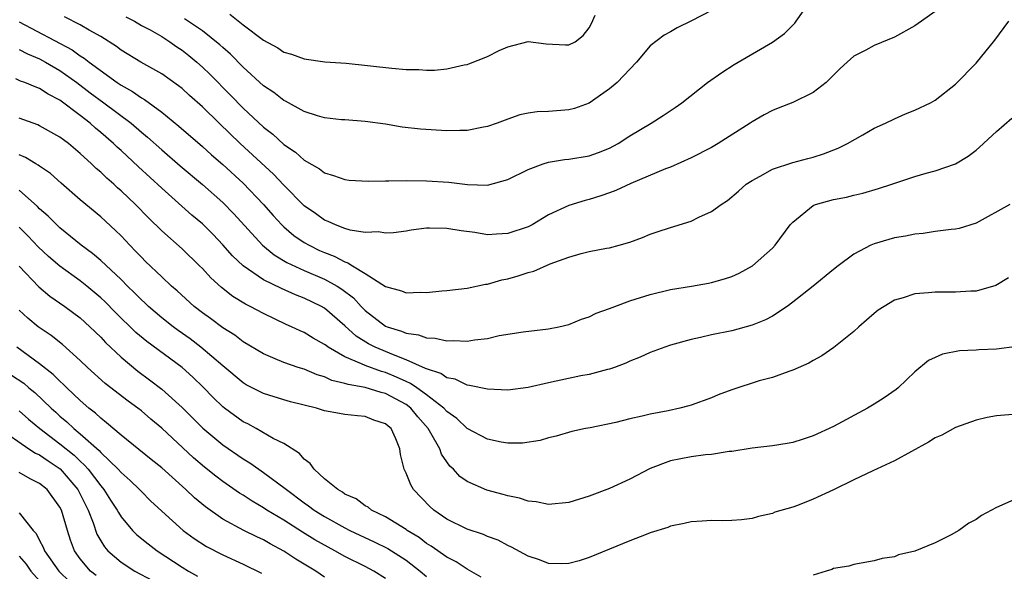
# Model space of a CAD drawing. Units: inches. Extents: x 2544000 to 2547000, y 1557000 to 1560000.
# Drawn here: x 2544975 to 2545072, y 1557103 to 1557157 of the extents above; entities that cross this region are included whole.
import ezdxf

# ---------------------------------------------------------------- set-up
doc = ezdxf.new("R2010")
doc.units = ezdxf.units.IN
doc.header["$MEASUREMENT"] = 0
doc.layers.add('LD25441557_2ft', color=95, linetype='Continuous')

msp = doc.modelspace()

# ---------------------------------------------------------------- linework, layer by layer
at = {"layer": 'LD25441557_2ft'}
for points, elevation in [([(2545065, 1557157.975), (2545063.659, 1557157), (2545063, 1557156.551), (2545061, 1557155.444), (2545059, 1557154.627), (2545058.171, 1557154.171), (2545057, 1557153.572), (2545056.336, 1557153), (2545055.638, 1557152.363), (2545055, 1557151.7), (2545054.275, 1557151), (2545053, 1557149.995), (2545051, 1557149.042), (2545049.546, 1557148.454), (2545049, 1557148.256), (2545048.18, 1557147.82), (2545047, 1557147.142), (2545046.803, 1557147), (2545043.666, 1557145), (2545043, 1557144.612), (2545041, 1557143.583), (2545039, 1557142.676), (2545038.502, 1557142.501), (2545035.074, 1557141.074), (2545033.623, 1557140.377), (2545033, 1557140.143), (2545032.151, 1557139.849), (2545031, 1557139.483), (2545030.597, 1557139.404), (2545029, 1557138.919), (2545027, 1557137.984), (2545025.39, 1557137), (2545025, 1557136.8), (2545023, 1557136.146), (2545021.896, 1557136.104), (2545021, 1557136.036), (2545019.752, 1557136.248), (2545018.408, 1557136.408), (2545017, 1557136.663), (2545015.314, 1557136.686), (2545015, 1557136.669), (2545013.511, 1557136.489), (2545013, 1557136.403), (2545011.762, 1557136.238), (2545011, 1557136.185), (2545010.31, 1557136.31), (2545009, 1557136.26), (2545007.52, 1557136.48), (2545007, 1557136.65), (2545006.079, 1557137), (2545005.347, 1557137.347), (2545005, 1557137.457), (2545004.116, 1557138.116), (2545003, 1557138.875), (2545001, 1557140.904), (2544999.984, 1557141.984), (2544996.712, 1557145), (2544994.629, 1557147), (2544993, 1557148.593), (2544991.725, 1557149.725), (2544991, 1557150.391), (2544990.663, 1557150.663), (2544989, 1557151.838), (2544986.952, 1557153), (2544985, 1557154.179), (2544984.542, 1557154.542), (2544983, 1557155.497), (2544981.865, 1557156.135), (2544981, 1557156.663), (2544979.453, 1557157.453)], 7966), ([(2544985.457, 1557157.457), (2544986.332, 1557157), (2544987, 1557156.605), (2544987.851, 1557156.149), (2544989, 1557155.495), (2544989.798, 1557155), (2544990.495, 1557154.495), (2544991, 1557154.171), (2544991.655, 1557153.655), (2544992.442, 1557153), (2544993, 1557152.505), (2544993.767, 1557151.768), (2544995.762, 1557149.762), (2544997, 1557148.484), (2544999, 1557146.6), (2544999.914, 1557145.914), (2545001, 1557144.912), (2545002.148, 1557144.148), (2545003, 1557143.363), (2545004.504, 1557142.504), (2545005, 1557142.113), (2545005.862, 1557141.862), (2545007, 1557141.463), (2545007.414, 1557141.414), (2545009.293, 1557141.293), (2545011, 1557141.326), (2545011.319, 1557141.319), (2545013, 1557141.367), (2545015, 1557141.348), (2545017.196, 1557141.196), (2545019.031, 1557140.969), (2545021, 1557140.923), (2545023, 1557141.468), (2545025, 1557142.456), (2545026.466, 1557143), (2545027, 1557143.171), (2545028.583, 1557143.417), (2545029, 1557143.458), (2545031, 1557143.791), (2545031.896, 1557144.104), (2545033, 1557144.548), (2545033.843, 1557145), (2545035, 1557145.748), (2545037.084, 1557147), (2545038.255, 1557147.745), (2545039.45, 1557148.55), (2545040.091, 1557149), (2545042.615, 1557151), (2545044.018, 1557151.982), (2545045.244, 1557152.756), (2545049, 1557154.952), (2545050.183, 1557155.817), (2545051.184, 1557156.816), (2545051.337, 1557157), (2545052.044, 1557158.044)], 7964), ([(2545043, 1557158.061), (2545041.05, 1557157.05), (2545039.64, 1557156.361), (2545039, 1557155.982), (2545038.368, 1557155.633), (2545037, 1557154.585), (2545035.641, 1557153), (2545033.729, 1557151), (2545033, 1557150.355), (2545031, 1557148.963), (2545029.547, 1557148.453), (2545029, 1557148.301), (2545027, 1557148.147), (2545025.896, 1557148.104), (2545025, 1557147.972), (2545024.197, 1557147.803), (2545023, 1557147.393), (2545021.944, 1557147), (2545021, 1557146.669), (2545020.612, 1557146.612), (2545019, 1557146.281), (2545018.291, 1557146.291), (2545017, 1557146.238), (2545014.411, 1557146.411), (2545012.62, 1557146.62), (2545011, 1557146.884), (2545009, 1557147.166), (2545007, 1557147.315), (2545006.674, 1557147.326), (2545005, 1557147.53), (2545004.289, 1557147.711), (2545003, 1557148.154), (2545001.158, 1557149.158), (2545001, 1557149.22), (2545000.009, 1557150.009), (2544999, 1557150.67), (2544997, 1557152.497), (2544995.761, 1557153.761), (2544995, 1557154.416), (2544994.704, 1557154.704), (2544993, 1557156.05), (2544991.252, 1557157.252)], 7962), ([(2544995.698, 1557157.698), (2544997, 1557156.666), (2544999, 1557155.141), (2545000.395, 1557154.395), (2545001, 1557153.97), (2545001.762, 1557153.762), (2545003, 1557153.3), (2545005.029, 1557153.029), (2545007.107, 1557152.893), (2545011.614, 1557152.386), (2545013, 1557152.273), (2545014.252, 1557152.252), (2545015, 1557152.198), (2545015.789, 1557152.211), (2545017, 1557152.322), (2545018.727, 1557152.727), (2545019, 1557152.773), (2545019.176, 1557152.824), (2545021, 1557153.558), (2545022.136, 1557154.136), (2545023, 1557154.51), (2545025, 1557155.026), (2545026.781, 1557154.781), (2545028.679, 1557154.679), (2545029, 1557154.681), (2545029.608, 1557155), (2545030.388, 1557155.612), (2545031, 1557156.355), (2545031.217, 1557156.783), (2545031.59, 1557157.59)], 7960), ([(2544975, 1557156.94), (2544980.193, 1557154.193), (2544981, 1557153.613), (2544981.39, 1557153.389), (2544981.86, 1557153), (2544984.607, 1557151), (2544985, 1557150.727), (2544986.113, 1557150.113), (2544987, 1557149.47), (2544987.308, 1557149.308), (2544989, 1557148.063), (2544990.694, 1557146.694), (2544993, 1557144.703), (2544993.898, 1557143.898), (2544995, 1557142.943), (2544997, 1557141.109), (2544999, 1557139.016), (2544999.937, 1557137.937), (2545000.805, 1557137), (2545001, 1557136.813), (2545001.976, 1557135.976), (2545003, 1557135.277), (2545003.475, 1557135), (2545004.502, 1557134.502), (2545005, 1557134.281), (2545005.933, 1557133.933), (2545007, 1557133.369), (2545007.293, 1557133.293), (2545007.74, 1557133), (2545009, 1557132.24), (2545011, 1557130.96), (2545012.542, 1557130.542), (2545013, 1557130.344), (2545014.399, 1557130.399), (2545015, 1557130.373), (2545016.521, 1557130.521), (2545017, 1557130.548), (2545019, 1557130.784), (2545020.817, 1557131.183), (2545021, 1557131.191), (2545022.405, 1557131.595), (2545023, 1557131.702), (2545024.01, 1557131.99), (2545025, 1557132.317), (2545025.545, 1557132.455), (2545027.165, 1557133.165), (2545029, 1557133.837), (2545030.211, 1557134.211), (2545031, 1557134.385), (2545032.708, 1557134.708), (2545033, 1557134.75), (2545033.942, 1557135), (2545035, 1557135.305), (2545036.227, 1557135.773), (2545037, 1557136.102), (2545037.665, 1557136.335), (2545039, 1557136.761), (2545041, 1557137.364), (2545041.759, 1557137.759), (2545043, 1557138.309), (2545043.976, 1557139), (2545044.595, 1557139.405), (2545045.679, 1557140.321), (2545046.433, 1557141), (2545047, 1557141.375), (2545047.803, 1557141.803), (2545049, 1557142.492), (2545051, 1557143.133), (2545052.47, 1557143.531), (2545053, 1557143.658), (2545054.008, 1557143.992), (2545055.462, 1557144.538), (2545056.385, 1557145), (2545057.866, 1557145.866), (2545059, 1557146.506), (2545060.12, 1557147), (2545061, 1557147.438), (2545062.086, 1557147.914), (2545063, 1557148.265), (2545064.521, 1557149), (2545065, 1557149.264), (2545067, 1557150.841), (2545069, 1557152.883), (2545070.858, 1557155.141), (2545072.216, 1557157)], 7968), ([(2544975, 1557154.233), (2544975.796, 1557153.796), (2544977, 1557153.307), (2544977.566, 1557153), (2544979, 1557152.17), (2544980.655, 1557151), (2544981.984, 1557149.984), (2544983.324, 1557149), (2544985.991, 1557147), (2544987, 1557146.124), (2544987.617, 1557145.616), (2544989, 1557144.375), (2544990.814, 1557142.814), (2544993, 1557140.983), (2544995, 1557139.217), (2544996.095, 1557138.095), (2544998.895, 1557135), (2545000.053, 1557134.053), (2545001.305, 1557133.305), (2545003, 1557132.53), (2545005, 1557131.684), (2545006.246, 1557131), (2545006.707, 1557130.707), (2545007.828, 1557129.828), (2545008.593, 1557129), (2545009, 1557128.591), (2545011, 1557127.057), (2545011.141, 1557127), (2545012.569, 1557126.569), (2545013, 1557126.363), (2545014.215, 1557126.215), (2545015, 1557125.906), (2545015.875, 1557125.875), (2545017, 1557125.622), (2545017.658, 1557125.658), (2545019, 1557125.58), (2545019.73, 1557125.73), (2545021, 1557125.842), (2545022.135, 1557126.135), (2545024.505, 1557126.505), (2545027, 1557126.785), (2545028.018, 1557127), (2545029, 1557127.231), (2545030.255, 1557127.745), (2545031, 1557127.971), (2545031.68, 1557128.32), (2545033, 1557128.786), (2545033.514, 1557129), (2545035, 1557129.534), (2545037, 1557130.182), (2545039, 1557130.661), (2545041.034, 1557131), (2545042.706, 1557131.294), (2545043, 1557131.359), (2545044.295, 1557131.705), (2545045, 1557131.939), (2545045.728, 1557132.272), (2545047.045, 1557133), (2545049, 1557134.734), (2545049.257, 1557135), (2545050.757, 1557137), (2545051, 1557137.283), (2545053, 1557138.906), (2545053.232, 1557139), (2545055, 1557139.491), (2545056.26, 1557139.74), (2545057, 1557139.932), (2545057.869, 1557140.131), (2545059.428, 1557140.572), (2545060.734, 1557141), (2545063, 1557141.772), (2545064.094, 1557142.094), (2545065, 1557142.328), (2545067, 1557142.999), (2545068.241, 1557143.759), (2545069, 1557144.349), (2545069.352, 1557144.649), (2545071, 1557146.187), (2545072.505, 1557147.495)], 7970), ([(2545072.332, 1557139), (2545069, 1557137.168), (2545067.333, 1557136.667), (2545067, 1557136.589), (2545066.548, 1557136.549), (2545065, 1557136.35), (2545063.824, 1557136.176), (2545063, 1557136.105), (2545062.088, 1557135.912), (2545061, 1557135.731), (2545060.42, 1557135.58), (2545059, 1557135.15), (2545058.652, 1557135), (2545057, 1557134.122), (2545055.46, 1557133), (2545055, 1557132.636), (2545053, 1557130.982), (2545051, 1557129.4), (2545050.451, 1557129), (2545049, 1557128.055), (2545048.316, 1557127.684), (2545047, 1557127.154), (2545045, 1557126.613), (2545043, 1557126.201), (2545041.943, 1557125.943), (2545041, 1557125.747), (2545039, 1557125.192), (2545038.432, 1557125), (2545037, 1557124.47), (2545035.996, 1557124.004), (2545035, 1557123.626), (2545034.586, 1557123.414), (2545033.477, 1557123), (2545033, 1557122.84), (2545032.802, 1557122.802), (2545031, 1557122.312), (2545030.168, 1557122.168), (2545027, 1557121.501), (2545025, 1557121.049), (2545023, 1557120.781), (2545021, 1557120.855), (2545019.245, 1557121.245), (2545019, 1557121.26), (2545017.837, 1557121.837), (2545017, 1557121.99), (2545016.41, 1557122.41), (2545015, 1557122.852), (2545014.912, 1557122.912), (2545013, 1557123.764), (2545011.774, 1557124.226), (2545009.956, 1557125), (2545009.326, 1557125.326), (2545008.089, 1557126.089), (2545007, 1557127.087), (2545005, 1557128.82), (2545004.69, 1557129), (2545003, 1557129.814), (2545002.147, 1557130.147), (2545000.758, 1557130.758), (2544999, 1557131.619), (2544997, 1557132.969), (2544995.953, 1557133.953), (2544995, 1557135.045), (2544994.05, 1557136.05), (2544993, 1557137.099), (2544991.973, 1557137.973), (2544989, 1557140.603), (2544986.703, 1557142.703), (2544985, 1557144.302), (2544984.631, 1557144.631), (2544984.26, 1557145), (2544983, 1557146.096), (2544982.502, 1557146.502), (2544981.955, 1557147), (2544981, 1557147.742), (2544979, 1557149.249), (2544977.843, 1557149.843), (2544977, 1557150.409), (2544976.554, 1557150.554), (2544975.539, 1557151), (2544975.137, 1557151.136), (2544974.658, 1557151.342)], 7972), ([(2545072.195, 1557131.805), (2545070.944, 1557131.056), (2545069, 1557130.508), (2545068.503, 1557130.504), (2545067, 1557130.411), (2545065, 1557130.405), (2545064.329, 1557130.329), (2545063, 1557130.226), (2545061.845, 1557129.845), (2545061, 1557129.611), (2545059.975, 1557129), (2545059.387, 1557128.613), (2545059, 1557128.303), (2545057.492, 1557127), (2545057, 1557126.537), (2545055.031, 1557124.969), (2545053.854, 1557124.146), (2545053, 1557123.681), (2545052.579, 1557123.421), (2545051, 1557122.723), (2545050.616, 1557122.617), (2545049, 1557122.023), (2545047.683, 1557121.683), (2545045, 1557120.819), (2545043.678, 1557120.322), (2545043, 1557120.03), (2545041, 1557119.297), (2545040.776, 1557119.224), (2545039.914, 1557119), (2545038.74, 1557118.74), (2545037, 1557118.403), (2545036.203, 1557118.203), (2545035, 1557117.957), (2545033.599, 1557117.599), (2545031.076, 1557117.076), (2545030.633, 1557117), (2545029.278, 1557116.722), (2545027.739, 1557116.261), (2545027, 1557116.102), (2545026.184, 1557115.816), (2545024.447, 1557115.554), (2545023, 1557115.559), (2545022.336, 1557115.664), (2545021, 1557115.968), (2545019, 1557117.013), (2545017.977, 1557117.976), (2545017, 1557118.675), (2545016.716, 1557119), (2545015, 1557120.327), (2545014.072, 1557121), (2545013.437, 1557121.437), (2545013, 1557121.614), (2545012.064, 1557122.064), (2545011, 1557122.501), (2545010.603, 1557122.603), (2545009, 1557123.181), (2545008.629, 1557123.37), (2545007, 1557124.037), (2545005.352, 1557125), (2545005.143, 1557125.143), (2545005, 1557125.27), (2545003.88, 1557125.879), (2545003, 1557126.42), (2545002.589, 1557126.589), (2545001.744, 1557127), (2545001.226, 1557127.226), (2544999, 1557128.293), (2544997.703, 1557129), (2544997.226, 1557129.226), (2544995.981, 1557129.981), (2544994.861, 1557130.861), (2544993.813, 1557131.813), (2544993, 1557132.722), (2544992.723, 1557133), (2544991, 1557134.661), (2544989, 1557136.414), (2544987.688, 1557137.688), (2544986.415, 1557139), (2544985, 1557140.358), (2544984.654, 1557140.654), (2544984.287, 1557141), (2544983.594, 1557141.594), (2544983, 1557142.186), (2544982.554, 1557142.554), (2544982.104, 1557143), (2544981, 1557144.021), (2544979.833, 1557145), (2544979.348, 1557145.347), (2544979, 1557145.636), (2544977, 1557146.738), (2544976.821, 1557146.821), (2544975, 1557147.487)], 7974), ([(2545073, 1557125.048), (2545071, 1557124.812), (2545069.263, 1557124.737), (2545069, 1557124.71), (2545067.367, 1557124.633), (2545065.694, 1557124.306), (2545065, 1557123.995), (2545064.329, 1557123.671), (2545063, 1557122.558), (2545061.354, 1557121), (2545061.154, 1557120.846), (2545059.969, 1557120.031), (2545059, 1557119.408), (2545058.33, 1557119), (2545055, 1557117.202), (2545053, 1557116.278), (2545052.027, 1557115.973), (2545051, 1557115.626), (2545050.454, 1557115.546), (2545049, 1557115.295), (2545047, 1557115.069), (2545045, 1557114.757), (2545044.742, 1557114.742), (2545043, 1557114.464), (2545042.428, 1557114.428), (2545041, 1557114.238), (2545039, 1557113.841), (2545037, 1557113.073), (2545035, 1557112.032), (2545033, 1557111.124), (2545031, 1557110.355), (2545029, 1557109.748), (2545027, 1557109.541), (2545025.787, 1557109.787), (2545025, 1557109.859), (2545024.152, 1557110.152), (2545023, 1557110.397), (2545022.538, 1557110.537), (2545020.954, 1557110.954), (2545019, 1557111.8), (2545018.303, 1557112.304), (2545017.671, 1557113), (2545017.317, 1557113.317), (2545017, 1557113.744), (2545016.486, 1557114.486), (2545016.31, 1557115), (2545015.441, 1557116.559), (2545015.17, 1557117), (2545014.16, 1557118.16), (2545013.467, 1557119), (2545013, 1557119.352), (2545011, 1557120.441), (2545010.545, 1557120.545), (2545009, 1557121.042), (2545007.32, 1557121.32), (2545007, 1557121.441), (2545005.727, 1557121.727), (2545005, 1557122.074), (2545004.273, 1557122.273), (2545003, 1557122.819), (2545002.412, 1557123), (2545001, 1557123.483), (2545000.135, 1557123.865), (2544999, 1557124.324), (2544997, 1557125.526), (2544996.168, 1557126.168), (2544995, 1557126.903), (2544993.802, 1557127.802), (2544993, 1557128.374), (2544992.188, 1557129), (2544990.528, 1557130.528), (2544989.97, 1557131), (2544989, 1557131.906), (2544987.421, 1557133.421), (2544987, 1557133.828), (2544986.437, 1557134.437), (2544985.875, 1557135), (2544985, 1557135.933), (2544984.465, 1557136.465), (2544983, 1557137.809), (2544981, 1557139.451), (2544979.109, 1557141.109), (2544978.056, 1557142.056), (2544977, 1557142.768), (2544976.874, 1557142.874), (2544976.64, 1557143), (2544975.624, 1557143.624), (2544975, 1557143.875)], 7976), ([(2545073, 1557118.407), (2545071, 1557118.254), (2545070.096, 1557118.097), (2545069, 1557117.835), (2545067, 1557117.112), (2545065.633, 1557116.367), (2545065, 1557116.088), (2545064.335, 1557115.665), (2545061, 1557113.832), (2545058.86, 1557112.86), (2545057, 1557111.975), (2545055, 1557110.996), (2545053, 1557110.076), (2545051.453, 1557109.453), (2545051, 1557109.291), (2545049.227, 1557108.773), (2545049, 1557108.657), (2545047.635, 1557108.365), (2545047, 1557108.171), (2545045.95, 1557108.05), (2545045, 1557107.975), (2545044.052, 1557107.948), (2545043, 1557107.962), (2545042.099, 1557107.901), (2545041, 1557107.851), (2545040.326, 1557107.674), (2545039, 1557107.417), (2545038.712, 1557107.288), (2545037, 1557106.753), (2545036.602, 1557106.602), (2545035, 1557105.977), (2545031, 1557104.326), (2545029.996, 1557104.004), (2545029, 1557103.736), (2545028.287, 1557103.713), (2545027, 1557103.761), (2545026.12, 1557104.12), (2545025, 1557104.474), (2545023.365, 1557105.365), (2545023, 1557105.519), (2545022.038, 1557106.038), (2545021, 1557106.412), (2545020.602, 1557106.601), (2545019, 1557107.11), (2545017, 1557108.089), (2545015.717, 1557109), (2545015.341, 1557109.341), (2545013.742, 1557111), (2545013.458, 1557111.458), (2545013, 1557112.619), (2545012.806, 1557113), (2545012.449, 1557114.449), (2545012.395, 1557115), (2545011.997, 1557116.003), (2545011.525, 1557117), (2545011.235, 1557117.235), (2545011, 1557117.456), (2545009.839, 1557117.839), (2545009, 1557118.197), (2545008.236, 1557118.236), (2545007, 1557118.388), (2545006.469, 1557118.469), (2545005, 1557118.747), (2545004.205, 1557119), (2545001.638, 1557119.638), (2545001, 1557119.811), (2544999, 1557120.428), (2544997.304, 1557121.305), (2544997, 1557121.485), (2544995, 1557123.151), (2544992.855, 1557125), (2544991.802, 1557125.802), (2544990.629, 1557126.629), (2544990.132, 1557127), (2544989, 1557127.891), (2544987.697, 1557129), (2544987.345, 1557129.345), (2544987, 1557129.647), (2544986.333, 1557130.333), (2544985.634, 1557131), (2544985, 1557131.64), (2544983, 1557133.519), (2544982.205, 1557134.205), (2544981.094, 1557135), (2544979, 1557136.721), (2544978.696, 1557137), (2544977.854, 1557137.854), (2544977, 1557138.592), (2544976.806, 1557138.806), (2544975, 1557140.401)], 7978), ([(2545020.398, 1557102.398), (2545019, 1557103.193), (2545017.921, 1557103.921), (2545017, 1557104.363), (2545015.455, 1557105.455), (2545015, 1557105.722), (2545014.284, 1557106.284), (2545013.116, 1557107), (2545013, 1557107.089), (2545011, 1557108.335), (2545009.609, 1557109), (2545009.269, 1557109.269), (2545009, 1557109.418), (2545008.092, 1557110.092), (2545007, 1557110.569), (2545006.754, 1557110.754), (2545006.29, 1557111), (2545005, 1557112.078), (2545003.963, 1557113), (2545003.578, 1557113.578), (2545003, 1557113.99), (2545002.541, 1557114.541), (2545001, 1557115.53), (2544999.963, 1557116.037), (2544998.275, 1557117), (2544997.45, 1557117.45), (2544997, 1557117.667), (2544995.166, 1557119), (2544995, 1557119.13), (2544994.047, 1557120.047), (2544993.059, 1557121.059), (2544992.047, 1557122.047), (2544991, 1557122.986), (2544987.538, 1557125.538), (2544986.451, 1557126.451), (2544984.426, 1557128.426), (2544983.441, 1557129.441), (2544983, 1557129.855), (2544981.642, 1557131), (2544981, 1557131.512), (2544979, 1557132.957), (2544977.89, 1557133.889), (2544976.855, 1557134.855), (2544975.891, 1557135.891), (2544975, 1557136.789)], 7980), ([(2544975, 1557132.963), (2544976.924, 1557130.924), (2544978.018, 1557130.018), (2544979.487, 1557129), (2544981, 1557127.865), (2544981.947, 1557127), (2544983, 1557125.978), (2544983.467, 1557125.467), (2544985, 1557124.014), (2544986.645, 1557122.645), (2544987.8, 1557121.8), (2544989, 1557120.876), (2544991, 1557119.064), (2544993.048, 1557117.048), (2544995, 1557115.416), (2544997, 1557114.018), (2544997.639, 1557113.64), (2544998.535, 1557113), (2544999, 1557112.692), (2545001.124, 1557111.124), (2545001.25, 1557111), (2545003, 1557109.709), (2545003.423, 1557109.423), (2545003.974, 1557109), (2545005, 1557108.351), (2545007, 1557107.241), (2545007.477, 1557107), (2545009.883, 1557105.883), (2545011.219, 1557105.22), (2545013, 1557104.074), (2545014.406, 1557103), (2545015, 1557102.474)], 7982), ([(2545011, 1557102.264), (2545009.834, 1557103), (2545009, 1557103.437), (2545007, 1557104.442), (2545006, 1557105), (2545005.335, 1557105.335), (2545004.055, 1557106.055), (2545002.82, 1557106.82), (2545001, 1557107.992), (2544999.332, 1557109), (2544999, 1557109.223), (2544997.873, 1557109.873), (2544997, 1557110.444), (2544996.653, 1557110.653), (2544995, 1557111.797), (2544994.318, 1557112.318), (2544993.212, 1557113.212), (2544992.136, 1557114.136), (2544989, 1557117.052), (2544987.934, 1557117.934), (2544987, 1557118.735), (2544986.656, 1557119), (2544985.691, 1557119.691), (2544983.437, 1557121.437), (2544981.71, 1557123), (2544981, 1557123.688), (2544979.251, 1557125.251), (2544978.138, 1557126.138), (2544976.874, 1557127), (2544975.848, 1557127.847), (2544975, 1557128.645)], 7984), ([(2545005, 1557102.417), (2545004.145, 1557103), (2545002.186, 1557104.186), (2545001, 1557104.967), (2544999.668, 1557105.668), (2544999, 1557106.059), (2544998.35, 1557106.35), (2544997.071, 1557107), (2544995, 1557108.108), (2544993.3, 1557109.3), (2544992.207, 1557110.207), (2544991.371, 1557111), (2544989, 1557113.131), (2544987.973, 1557113.973), (2544985, 1557116.344), (2544983.578, 1557117.578), (2544983, 1557118.006), (2544982.499, 1557118.499), (2544981.845, 1557119), (2544981, 1557119.743), (2544979.681, 1557121), (2544979.344, 1557121.344), (2544979, 1557121.642), (2544978.326, 1557122.326), (2544977, 1557123.374), (2544974.748, 1557125)], 7986), ([(2544974.251, 1557122.251), (2544975.443, 1557121.443), (2544975.955, 1557121), (2544976.539, 1557120.539), (2544978.147, 1557119), (2544978.595, 1557118.595), (2544979, 1557118.228), (2544979.674, 1557117.674), (2544980.375, 1557117), (2544981, 1557116.493), (2544982.838, 1557114.838), (2544983, 1557114.649), (2544984.727, 1557113), (2544985, 1557112.685), (2544985.904, 1557111.904), (2544986.831, 1557111), (2544987, 1557110.809), (2544987.911, 1557109.911), (2544989, 1557108.897), (2544991.105, 1557107), (2544992.192, 1557106.192), (2544993.404, 1557105.404), (2544995, 1557104.591), (2544997, 1557103.678), (2544998.805, 1557102.806)], 7988), ([(2544975, 1557118.756), (2544975.92, 1557117.92), (2544977.02, 1557117), (2544979, 1557115.515), (2544980.385, 1557114.385), (2544981, 1557113.783), (2544981.416, 1557113.416), (2544981.77, 1557113), (2544983, 1557111.37), (2544983.323, 1557111), (2544983.974, 1557109.974), (2544984.618, 1557109), (2544984.74, 1557108.74), (2544985, 1557108.332), (2544986.124, 1557107), (2544986.56, 1557106.56), (2544987.665, 1557105.665), (2544988.557, 1557105), (2544991, 1557103.383), (2544991.615, 1557103), (2544992.504, 1557102.504)], 7990), ([(2544973, 1557117.023), (2544975.949, 1557115), (2544976.587, 1557114.587), (2544977, 1557114.41), (2544977.827, 1557113.827), (2544979.032, 1557113.032), (2544980.751, 1557111), (2544981.783, 1557109), (2544982.266, 1557107.734), (2544982.638, 1557106.638), (2544983, 1557105.982), (2544983.371, 1557105.371), (2544983.697, 1557105), (2544985, 1557103.886), (2544986.347, 1557103), (2544988.08, 1557102.08)], 7992), ([(2544982.562, 1557102.562), (2544982.008, 1557103), (2544981, 1557104.202), (2544980.441, 1557105), (2544980.046, 1557106.046), (2544979.731, 1557107), (2544979.144, 1557109), (2544979, 1557109.279), (2544977.744, 1557111), (2544977, 1557111.618), (2544976.068, 1557112.068), (2544975, 1557112.67)], 7994), ([(2545073, 1557110.129), (2545071, 1557109.241), (2545069.552, 1557108.448), (2545069, 1557108.083), (2545068.306, 1557107.694), (2545067.312, 1557107), (2545066.571, 1557106.571), (2545065, 1557105.77), (2545063, 1557104.947), (2545061.392, 1557104.608), (2545061, 1557104.416), (2545059.773, 1557104.227), (2545059, 1557103.999), (2545057, 1557103.641), (2545056.505, 1557103.495), (2545055, 1557103.245), (2545054.849, 1557103.151), (2545054.277, 1557103), (2545053, 1557102.585)], 7980), ([(2544975, 1557108.731), (2544976.364, 1557107), (2544976.678, 1557106.678), (2544977, 1557106.007), (2544977.362, 1557105.362), (2544977.491, 1557105), (2544978.879, 1557103), (2544979.958, 1557101.958)], 7996), ([(2544975, 1557104.464), (2544975.692, 1557103.692), (2544976.147, 1557103), (2544977, 1557102.033)], 7998)]:
    msp.add_lwpolyline(points, dxfattribs=dict(at, elevation=elevation))

doc.saveas('drawing.dxf')
